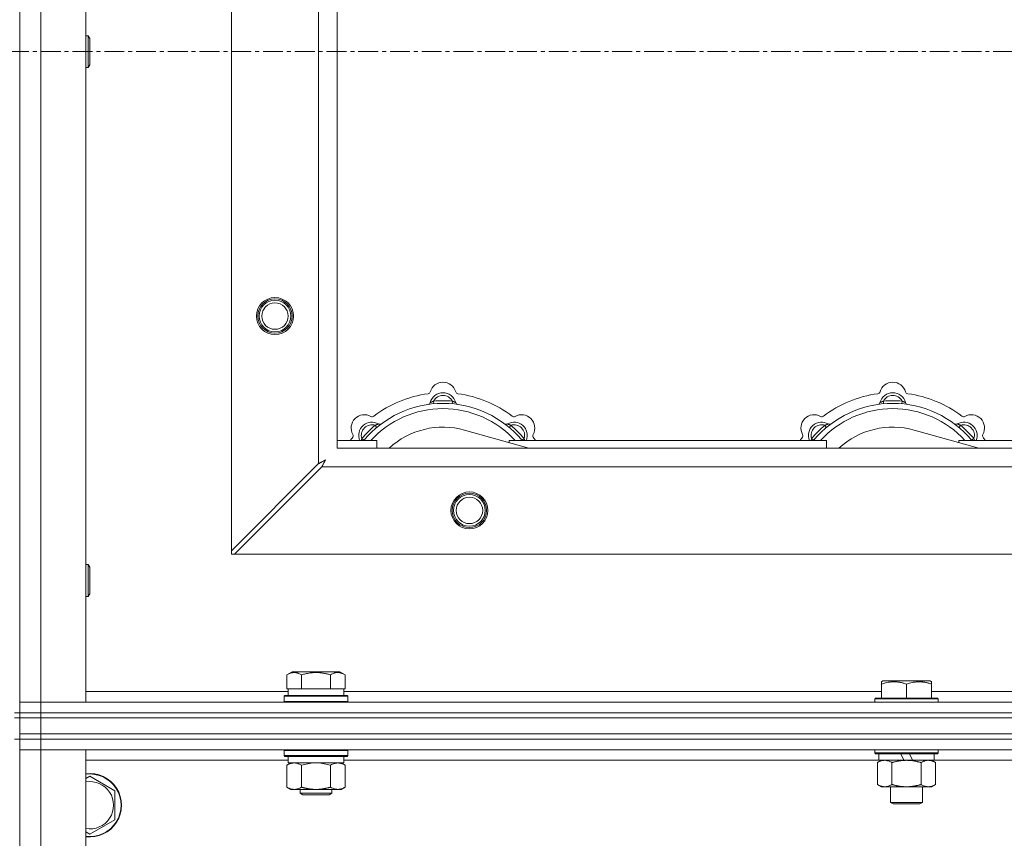
# Model space of a CAD drawing. Units: millimetres. Extents: x 0 to 30610, y -7 to 21000.
# Drawn here: x 5334 to 5706, y 17211 to 17521 of the extents above; entities that cross this region are included whole.
import ezdxf

# ---------------------------------------------------------------- set-up
doc = ezdxf.new("R2010")
doc.units = ezdxf.units.MM
doc.linetypes.add('K5LT_AXLED', pattern=[12, 7.5, -1.5, 1.5, -1.5])
doc.linetypes.add('K5LT_THIN', pattern=[0])
for name, color, linetype, true_color in [('OSI', 2, 'Continuous', 0xffff00), ('R', 1, 'Continuous', 0xff0000), ('WELDING', 7, 'Continuous', 0xffffff)]:
    doc.layers.add(name, color=color, linetype=linetype, true_color=true_color)

msp = doc.modelspace()

# ---------------------------------------------------------------- linework, layer by layer
at = {"layer": 'OSI', "color": 30, "linetype": 'K5LT_AXLED', "lineweight": 18, "true_color": 0xff8000}
msp.add_line((2629.92, 17508.79), (10719.92, 17508.79), dxfattribs=at)
at = {"layer": 'R', "color": 7, "linetype": 'K5LT_THIN', "lineweight": 18}
for p, q in [((5333.92, 17758.79), (5333.92, 17258.79)), ((5341.92, 17754.79), (5341.92, 17262.79)), ((5358.92, 17754.79), (5358.92, 17262.79)), ((5413.92, 17320), (5413.92, 17697.57)), ((5446.92, 17353), (5446.92, 17664.57)), ((5453.92, 17658.79), (5453.92, 17358.79)), ((5358.92, 17514.79), (5359.84, 17514.79)), ((5359.84, 17514.79), (5360.42, 17513.79)), ((5359.84, 17514.79), (5359.84, 17502.79)), ((5360.42, 17513.79), (5360.42, 17503.79)), ((5359.84, 17502.79), (5360.42, 17503.79)), ((5358.92, 17502.79), (5359.84, 17502.79)), ((5490.46, 17375.63), (5490.37, 17376.63)), ((5497.38, 17375.63), (5497.47, 17376.63)), ((5660.46, 17375.63), (5660.37, 17376.63)), ((5667.38, 17375.63), (5667.47, 17376.63)), ((5468.9, 17366.7), (5468.26, 17367.47)), ((5526.41, 17358.79), (5502.07, 17365.66)), ((5518.94, 17366.7), (5519.58, 17367.47)), ((5638.9, 17366.7), (5638.26, 17367.47)), ((5696.41, 17358.79), (5672.07, 17365.66)), ((5688.94, 17366.7), (5689.58, 17367.47)), ((5453.92, 17361.79), (5468.92, 17361.79)), ((5464, 17361.81), (5463.24, 17362.45)), ((5468.92, 17358.79), (5468.92, 17361.79)), ((5518.92, 17361.79), (5518.92, 17360.9)), ((5518.92, 17361.79), (5638.92, 17361.79)), ((5523.84, 17361.81), (5524.6, 17362.45)), ((5634, 17361.81), (5633.24, 17362.45)), ((5638.92, 17358.79), (5638.92, 17361.79)), ((5688.92, 17361.79), (5688.92, 17360.9)), ((5688.92, 17361.79), (5808.92, 17361.79)), ((5693.84, 17361.81), (5694.6, 17362.45)), ((5453.92, 17358.79), (6553.92, 17358.79)), ((5446.92, 17353), (5413.92, 17320)), ((5415.14, 17318.79), (5448.14, 17351.79)), ((6559.7, 17351.79), (5448.14, 17351.79)), ((5413.92, 17320), (5413.92, 17318.79)), ((5413.92, 17318.79), (5415.14, 17318.79)), ((6592.7, 17318.79), (5415.14, 17318.79)), ((5358.92, 17314.79), (5359.84, 17314.79)), ((5359.84, 17314.79), (5360.42, 17313.79)), ((5359.84, 17314.79), (5359.84, 17302.79)), ((5360.42, 17313.79), (5360.42, 17303.79)), ((5358.92, 17302.79), (5359.84, 17302.79)), ((5359.84, 17302.79), (5360.42, 17303.79)), ((5434.95, 17273.13), (5436.95, 17274.29)), ((5434.95, 17273.13), (5434.95, 17267.79)), ((5454.89, 17274.29), (5436.95, 17274.29)), ((5440.44, 17273.13), (5440.44, 17267.79)), ((5451.41, 17273.13), (5451.41, 17267.79)), ((5456.89, 17273.13), (5454.89, 17274.29)), ((5456.89, 17273.13), (5456.89, 17267.79)), ((5659.62, 17270.48), (5660.15, 17270.79)), ((5659.62, 17269.63), (5659.62, 17270.48)), ((5659.62, 17269.63), (5659.62, 17264.29)), ((5678.09, 17270.79), (5660.15, 17270.79)), ((5669.12, 17269.63), (5669.12, 17264.29)), ((5678.62, 17270.48), (5678.09, 17270.79)), ((5678.62, 17270.48), (5678.62, 17269.63)), ((5678.62, 17269.63), (5678.62, 17264.29)), ((5358.92, 17266.79), (5435.42, 17266.79)), ((5433.92, 17264.99), (5434.09, 17265.29)), ((5433.92, 17263.09), (5433.92, 17264.99)), ((5433.92, 17264.99), (5457.92, 17264.99)), ((5434.09, 17265.29), (5457.75, 17265.29)), ((5435.46, 17267.79), (5434.95, 17267.79)), ((5435.42, 17265.29), (5435.42, 17267.79)), ((5435.46, 17267.79), (5439.93, 17267.79)), ((5440.44, 17267.79), (5439.93, 17267.79)), ((5441.45, 17267.79), (5440.44, 17267.79)), ((5441.45, 17267.79), (5450.39, 17267.79)), ((5451.41, 17267.79), (5450.39, 17267.79)), ((5451.91, 17267.79), (5451.41, 17267.79)), ((5451.91, 17267.79), (5456.38, 17267.79)), ((5456.89, 17267.79), (5456.38, 17267.79)), ((5456.42, 17265.29), (5456.42, 17267.79)), ((5456.42, 17266.79), (5659.62, 17266.79)), ((5457.92, 17264.99), (5457.75, 17265.29)), ((5457.92, 17263.09), (5457.92, 17264.99)), ((5678.62, 17266.79), (5882.82, 17266.79)), ((5333.92, 17262.79), (5341.92, 17262.79)), ((5341.92, 17262.79), (5333.92, 17262.79)), ((5341.92, 17258.79), (5341.92, 17262.79)), ((5358.92, 17262.79), (5341.92, 17262.79)), ((5341.92, 17262.79), (6665.92, 17262.79)), ((5433.92, 17263.09), (5434.09, 17262.79)), ((5433.92, 17263.09), (5457.92, 17263.09)), ((5457.92, 17263.09), (5457.75, 17262.79)), ((5657.12, 17263.99), (5657.29, 17264.29)), ((5657.12, 17263.99), (5657.12, 17262.79)), ((5681.12, 17263.99), (5657.12, 17263.99)), ((5680.95, 17264.29), (5657.29, 17264.29)), ((5681.12, 17263.99), (5680.95, 17264.29)), ((5681.12, 17263.99), (5681.12, 17262.79)), ((5331.92, 17258.79), (5333.92, 17258.79)), ((5341.92, 17258.79), (5333.92, 17258.79)), ((5333.92, 17256.79), (5333.92, 17258.79)), ((5333.92, 17258.79), (5341.92, 17258.79)), ((5341.92, 17258.79), (6665.92, 17258.79)), ((5341.92, 17258.79), (6665.92, 17258.79)), ((5341.92, 17256.79), (5341.92, 17258.79)), ((5331.92, 17256.79), (5333.92, 17256.79)), ((5341.92, 17256.79), (5333.92, 17256.79)), ((5333.92, 17250.79), (5333.92, 17256.79)), ((5333.92, 17256.79), (5341.92, 17256.79)), ((5341.92, 17256.79), (6665.92, 17256.79)), ((5341.92, 17256.79), (6665.92, 17256.79)), ((5341.92, 17250.79), (5341.92, 17256.79)), ((5333.92, 17248.79), (5333.92, 17250.79)), ((5333.92, 17250.79), (5341.92, 17250.79)), ((5341.92, 17250.79), (5333.92, 17250.79)), ((5341.92, 17250.79), (6665.92, 17250.79)), ((5341.92, 17248.79), (5341.92, 17250.79)), ((5341.92, 17250.79), (6665.92, 17250.79)), ((5331.92, 17248.79), (5333.92, 17248.79)), ((5333.92, 17248.79), (5341.92, 17248.79)), ((5333.92, 17248.79), (5333.92, 16613.79)), ((5341.92, 17248.79), (5333.92, 17248.79)), ((5341.92, 17248.79), (5341.92, 17244.79)), ((6665.92, 17248.79), (5341.92, 17248.79)), ((5341.92, 17248.79), (6665.92, 17248.79)), ((5341.92, 17244.79), (5333.92, 17244.79)), ((5333.92, 17244.79), (5341.92, 17244.79)), ((5341.92, 17244.79), (5341.92, 15980.79)), ((5341.92, 17244.79), (5358.92, 17244.79)), ((6665.92, 17244.79), (5341.92, 17244.79)), ((5358.92, 17244.79), (5358.92, 15980.79)), ((5433.92, 17244.49), (5434.09, 17244.79)), ((5433.92, 17242.59), (5433.92, 17244.49)), ((5433.92, 17244.49), (5445.92, 17244.49)), ((5445.92, 17244.49), (5457.92, 17244.49)), ((5457.92, 17244.49), (5457.75, 17244.79)), ((5457.92, 17242.59), (5457.92, 17244.49)), ((5657.12, 17244.79), (5657.12, 17243.59)), ((5681.12, 17243.59), (5657.12, 17243.59)), ((5657.12, 17243.59), (5657.29, 17243.29)), ((5680.95, 17243.29), (5657.29, 17243.29)), ((5658.62, 17243.29), (5658.62, 17240.79)), ((5668.11, 17240.79), (5666.94, 17243.29)), ((5671.42, 17240.79), (5670.25, 17243.29)), ((5679.62, 17243.29), (5679.62, 17240.79)), ((5681.12, 17243.59), (5680.95, 17243.29)), ((5681.12, 17244.79), (5681.12, 17243.59)), ((5435.42, 17240.79), (5358.92, 17240.79)), ((5433.92, 17242.59), (5434.09, 17242.29)), ((5433.92, 17242.59), (5445.92, 17242.59)), ((5434.09, 17242.29), (5445.92, 17242.29)), ((5434.95, 17238.94), (5436.42, 17239.79)), ((5434.95, 17230.64), (5434.95, 17238.94)), ((5435.42, 17239.79), (5435.42, 17242.29)), ((5435.42, 17239.79), (5456.42, 17239.79)), ((5440.44, 17230.64), (5440.44, 17238.94)), ((5445.92, 17242.59), (5457.92, 17242.59)), ((5445.92, 17242.29), (5457.75, 17242.29)), ((5451.41, 17230.64), (5451.41, 17238.94)), ((5456.89, 17238.94), (5455.42, 17239.79)), ((5456.42, 17239.79), (5456.42, 17242.29)), ((5658.62, 17240.79), (5456.42, 17240.79)), ((5456.89, 17230.64), (5456.89, 17238.94)), ((5457.92, 17242.59), (5457.75, 17242.29)), ((5658.15, 17239.94), (5659.62, 17240.79)), ((5658.15, 17239.94), (5658.15, 17231.64)), ((5668.11, 17240.79), (5658.62, 17240.79)), ((5663.64, 17239.94), (5663.64, 17231.64)), ((5668.11, 17240.79), (5669.12, 17240.79)), ((5669.12, 17240.79), (5671.42, 17240.79)), ((5679.62, 17240.79), (5671.42, 17240.79)), ((5674.61, 17239.94), (5674.61, 17231.64)), ((5680.09, 17239.94), (5678.62, 17240.79)), ((5881.82, 17240.79), (5679.62, 17240.79)), ((5680.09, 17239.94), (5680.09, 17231.64)), ((5358.92, 17233.89), (5360.42, 17234.76)), ((5360.42, 17234.76), (5369.92, 17229.27)), ((5658.15, 17231.64), (5659.62, 17230.79)), ((5680.09, 17231.64), (5678.62, 17230.79)), ((5369.92, 17229.27), (5369.92, 17218.3)), ((5434.95, 17230.64), (5436.42, 17229.79)), ((5437.69, 17229.79), (5436.42, 17229.79)), ((5445.92, 17229.79), (5437.69, 17229.79)), ((5439.92, 17229.79), (5439.92, 17228.36)), ((5451.92, 17228.36), (5439.92, 17228.36)), ((5439.92, 17228.36), (5440.92, 17227.79)), ((5450.92, 17227.79), (5440.92, 17227.79)), ((5454.15, 17229.79), (5445.92, 17229.79)), ((5451.92, 17228.36), (5450.92, 17227.79)), ((5451.92, 17229.79), (5451.92, 17228.36)), ((5455.42, 17229.79), (5454.15, 17229.79)), ((5456.89, 17230.64), (5455.42, 17229.79)), ((5669.12, 17230.79), (5659.62, 17230.79)), ((5663.12, 17230.79), (5663.12, 17224.86)), ((5678.62, 17230.79), (5669.12, 17230.79)), ((5675.12, 17230.79), (5675.12, 17224.86)), ((5675.12, 17224.86), (5663.12, 17224.86)), ((5663.12, 17224.86), (5664.12, 17224.29)), ((5674.12, 17224.29), (5664.12, 17224.29)), ((5675.12, 17224.86), (5674.12, 17224.29)), ((5369.92, 17218.3), (5360.42, 17212.82)), ((5360.42, 17212.82), (5358.92, 17213.68))]:
    msp.add_line(p, q, dxfattribs=at)
for centre, radius in [((5430.42, 17408.79), 7), ((5430.42, 17408.79), 6.5), ((5430.42, 17408.79), 6), ((5430.42, 17408.79), 5), ((5503.92, 17335.29), 7), ((5503.92, 17335.29), 6.5), ((5503.92, 17335.29), 6), ((5503.92, 17335.29), 5)]:
    msp.add_circle(centre, radius, dxfattribs=at)
for centre, radius, start, end in [((5493.92, 17378.79), 5, 15.6548, 164.3452), ((5663.92, 17378.79), 5, 15.6548, 164.3452), ((5493.92, 17336.79), 43, 97.545, 127.455), ((5488.14, 17380.41), 1, 277.545, 344.3452), ((5493.92, 17374.79), 5, 15.2575, 164.7425), ((5493.92, 17374.79), 4, 27.4211, 152.5789), ((5493.92, 17336.79), 40, 84.9075, 95.0925), ((5499.7, 17380.41), 1, 195.6548, 262.455), ((5493.92, 17336.79), 43, 52.545, 82.455), ((5663.92, 17336.79), 43, 97.545, 127.455), ((5658.14, 17380.41), 1, 277.545, 344.3452), ((5663.92, 17374.79), 5, 15.2575, 164.7425), ((5663.92, 17374.79), 4, 27.4211, 152.5789), ((5663.92, 17336.79), 40, 84.9075, 95.0925), ((5669.7, 17380.41), 1, 195.6548, 262.455), ((5663.92, 17336.79), 43, 52.545, 82.455), ((5493.92, 17336.79), 39, 90, 140.1317), ((5493.92, 17336.79), 37, 90, 137.4934), ((5488.13, 17376.37), 1, 278.3207, 344.7425), ((5488.13, 17376.37), 1, 278.3207, 344.7425), ((5493.92, 17336.79), 39, 39.8683, 90), ((5493.92, 17336.79), 37, 42.5066, 90), ((5499.71, 17376.37), 1, 195.2575, 261.6793), ((5499.71, 17376.37), 1, 195.2575, 261.6793), ((5663.92, 17336.79), 39, 90, 140.1317), ((5663.92, 17336.79), 37, 90, 137.4934), ((5658.13, 17376.37), 1, 278.3207, 344.7425), ((5658.13, 17376.37), 1, 278.3207, 344.7425), ((5663.92, 17336.79), 39, 39.8683, 90), ((5663.92, 17336.79), 37, 42.5066, 90), ((5669.71, 17376.37), 1, 195.2575, 261.6793), ((5669.71, 17376.37), 1, 195.2575, 261.6793), ((5464.22, 17366.49), 5, 60.6548, 209.3452), ((5467.16, 17371.72), 1, 240.6548, 307.455), ((5520.68, 17371.72), 1, 232.545, 299.3452), ((5523.62, 17366.49), 5, 330.6548, 119.3452), ((5634.22, 17366.49), 5, 60.6548, 209.3452), ((5637.16, 17371.72), 1, 240.6548, 307.455), ((5690.68, 17371.72), 1, 232.545, 299.3452), ((5693.62, 17366.49), 5, 330.6548, 119.3452), ((5467.05, 17363.66), 5, 60.2575, 201.9632), ((5467.05, 17363.66), 4, 72.4211, 197.5789), ((5493.92, 17336.79), 40, 129.9075, 140.0925), ((5470.03, 17368.87), 1, 240.2575, 306.6793), ((5470.03, 17368.87), 1, 240.2575, 306.6793), ((5493.92, 17336.79), 30, 74.2356, 132.8334), ((5517.81, 17368.87), 1, 233.3207, 299.7425), ((5517.81, 17368.87), 1, 233.3207, 299.7425), ((5520.79, 17363.66), 5, 338.0368, 119.7425), ((5520.79, 17363.66), 4, 342.4211, 107.5789), ((5493.92, 17336.79), 40, 39.9075, 50.0925), ((5637.05, 17363.66), 5, 60.2575, 201.9632), ((5637.05, 17363.66), 4, 72.4211, 197.5789), ((5663.92, 17336.79), 40, 129.9075, 140.0925), ((5640.03, 17368.87), 1, 240.2575, 306.6793), ((5640.03, 17368.87), 1, 240.2575, 306.6793), ((5663.92, 17336.79), 30, 74.2356, 132.8334), ((5687.81, 17368.87), 1, 233.3207, 299.7425), ((5687.81, 17368.87), 1, 233.3207, 299.7425), ((5690.79, 17363.66), 5, 338.0368, 119.7425), ((5690.79, 17363.66), 4, 342.4211, 107.5789), ((5663.92, 17336.79), 40, 39.9075, 50.0925), ((5493.92, 17336.79), 43, 142.545, 144.4513), ((5458.99, 17363.55), 1, 322.545, 29.3452), ((5528.85, 17363.55), 1, 150.6548, 217.455), ((5493.92, 17336.79), 43, 35.5487, 37.455), ((5663.92, 17336.79), 43, 142.545, 144.4513), ((5628.99, 17363.55), 1, 322.545, 29.3452), ((5698.85, 17363.55), 1, 150.6548, 217.455), ((5663.92, 17336.79), 43, 35.5487, 37.455), ((5360.42, 17223.79), 12, 262.8192, 97.1808), ((5360.42, 17223.79), 11.83, 262.7135, 97.2865), ((5360.42, 17223.79), 8.97, 260.3762, 99.6238)]:
    msp.add_arc(centre, radius, start, end, dxfattribs=at)
at = {"layer": 'WELDING', "color": 7, "linetype": 'K5LT_THIN', "lineweight": 18}
for p, q in [((5463.06, 17362), (5462.98, 17361.79)), ((5463.15, 17362.22), (5463.06, 17362)), ((5463.24, 17362.45), (5463.15, 17362.22)), ((5524.6, 17362.45), (5524.69, 17362.22)), ((5524.69, 17362.22), (5524.78, 17362)), ((5524.78, 17362), (5524.87, 17361.79)), ((5633.06, 17362), (5632.98, 17361.79)), ((5633.15, 17362.22), (5633.06, 17362)), ((5633.24, 17362.45), (5633.15, 17362.22)), ((5694.6, 17362.45), (5694.69, 17362.22)), ((5694.69, 17362.22), (5694.78, 17362)), ((5694.78, 17362), (5694.87, 17361.79)), ((5449.56, 17354.43), (5449.05, 17354.14)), ((5449.47, 17354.27), (5449.56, 17354.43)), ((5447.09, 17353.09), (5446.92, 17353)), ((5447.27, 17353.18), (5447.09, 17353.09)), ((5447.37, 17353.24), (5447.27, 17353.18)), ((5447.42, 17353.27), (5447.37, 17353.24)), ((5447.44, 17353.28), (5447.42, 17353.27)), ((5447.46, 17353.29), (5447.44, 17353.28)), ((5447.62, 17353.37), (5447.46, 17353.29)), ((5447.81, 17353.47), (5447.62, 17353.37)), ((5447.91, 17353.53), (5447.81, 17353.47)), ((5447.96, 17353.55), (5447.91, 17353.53)), ((5447.98, 17353.56), (5447.96, 17353.55)), ((5447.99, 17353.57), (5447.98, 17353.56)), ((5448.16, 17353.66), (5447.99, 17353.57)), ((5448.14, 17351.79), (5448.35, 17352.2)), ((5448.35, 17353.76), (5448.16, 17353.66)), ((5448.44, 17353.81), (5448.35, 17353.76)), ((5448.35, 17352.2), (5448.43, 17352.33)), ((5448.43, 17352.35), (5448.45, 17352.37)), ((5448.43, 17352.33), (5448.43, 17352.35)), ((5448.49, 17353.84), (5448.44, 17353.81)), ((5448.45, 17352.37), (5448.47, 17352.42)), ((5448.47, 17352.42), (5448.53, 17352.52)), ((5448.51, 17353.85), (5448.49, 17353.84)), ((5448.53, 17353.85), (5448.51, 17353.85)), ((5448.7, 17353.95), (5448.53, 17353.85)), ((5448.53, 17352.52), (5448.63, 17352.73)), ((5448.63, 17352.73), (5448.71, 17352.87)), ((5448.88, 17354.05), (5448.7, 17353.95)), ((5448.71, 17352.87), (5448.72, 17352.88)), ((5448.72, 17352.88), (5448.73, 17352.91)), ((5448.73, 17352.91), (5448.75, 17352.96)), ((5448.75, 17352.96), (5448.81, 17353.05)), ((5448.81, 17353.05), (5448.91, 17353.24)), ((5448.97, 17354.1), (5448.88, 17354.05)), ((5448.91, 17353.24), (5448.99, 17353.4)), ((5449.01, 17354.12), (5448.97, 17354.1)), ((5448.99, 17353.4), (5449, 17353.41)), ((5449, 17353.41), (5449.01, 17353.44)), ((5449.04, 17354.13), (5449.01, 17354.12)), ((5449.01, 17353.44), (5449.04, 17353.48)), ((5449.05, 17354.14), (5449.04, 17354.13)), ((5449.04, 17353.48), (5449.09, 17353.58)), ((5449.09, 17353.58), (5449.19, 17353.76)), ((5449.19, 17353.76), (5449.28, 17353.92)), ((5449.28, 17353.92), (5449.29, 17353.94)), ((5449.29, 17353.94), (5449.3, 17353.96)), ((5449.3, 17353.96), (5449.32, 17354)), ((5449.32, 17354), (5449.37, 17354.09)), ((5449.37, 17354.09), (5449.47, 17354.27)), ((5442.24, 17239.39), (5440.44, 17238.94)), ((5444.07, 17239.68), (5442.24, 17239.39)), ((5445.92, 17239.79), (5444.07, 17239.68)), ((5447.77, 17239.68), (5445.92, 17239.79)), ((5449.61, 17239.39), (5447.77, 17239.68)), ((5451.41, 17238.94), (5449.61, 17239.39)), ((5658.69, 17240.22), (5658.15, 17239.94)), ((5659.6, 17240.59), (5658.69, 17240.22)), ((5660.52, 17240.77), (5659.6, 17240.59)), ((5660.89, 17240.79), (5660.52, 17240.77))]:
    msp.add_line(p, q, dxfattribs=at)
for points, knots in [([(5490.37, 17376.63), (5490.3, 17376.6), (5490.15, 17376.53), (5489.96, 17376.45), (5489.79, 17376.38), (5489.65, 17376.32), (5489.47, 17376.25), (5489.32, 17376.19), (5489.21, 17376.15), (5489.16, 17376.13), (5489.11, 17376.11), (5489.1, 17376.1), (5489.1, 17376.1)], [0, 0, 0, 0, 1.543644, 2.917435, 4.093018, 5.260536, 6.386781, 8.556995, 9.6064, 10.60913, 11.565185, 13, 13, 13, 13]), ([(5497.47, 17376.63), (5497.55, 17376.6), (5497.69, 17376.53), (5497.88, 17376.45), (5498.05, 17376.38), (5498.2, 17376.32), (5498.37, 17376.25), (5498.52, 17376.19), (5498.63, 17376.15), (5498.69, 17376.13), (5498.73, 17376.11), (5498.74, 17376.1), (5498.74, 17376.1)], [0, 0, 0, 0, 1.543645, 2.917436, 4.093019, 5.260537, 6.386782, 8.556995, 9.606401, 10.609131, 11.565186, 13, 13, 13, 13]), ([(5660.37, 17376.63), (5660.3, 17376.6), (5660.15, 17376.53), (5659.96, 17376.45), (5659.79, 17376.38), (5659.65, 17376.32), (5659.47, 17376.25), (5659.32, 17376.19), (5659.21, 17376.15), (5659.16, 17376.13), (5659.11, 17376.11), (5659.1, 17376.1), (5659.1, 17376.1)], [0, 0, 0, 0, 1.543644, 2.917435, 4.093018, 5.260536, 6.386781, 8.556995, 9.6064, 10.60913, 11.565185, 13, 13, 13, 13]), ([(5667.47, 17376.63), (5667.55, 17376.6), (5667.69, 17376.53), (5667.88, 17376.45), (5668.05, 17376.38), (5668.2, 17376.32), (5668.37, 17376.25), (5668.52, 17376.19), (5668.63, 17376.15), (5668.69, 17376.13), (5668.73, 17376.11), (5668.74, 17376.1), (5668.74, 17376.1)], [0, 0, 0, 0, 1.543645, 2.917436, 4.093019, 5.260537, 6.386782, 8.556995, 9.606401, 10.609131, 11.565186, 13, 13, 13, 13]), ([(5468.26, 17367.47), (5468.34, 17367.5), (5468.48, 17367.56), (5468.68, 17367.63), (5468.84, 17367.7), (5468.99, 17367.76), (5469.17, 17367.84), (5469.31, 17367.9), (5469.42, 17367.95), (5469.48, 17367.97), (5469.52, 17367.99), (5469.53, 17368), (5469.53, 17368)], [0, 0, 0, 0, 1.543645, 2.917436, 4.093019, 5.260537, 6.386782, 8.556995, 9.606401, 10.609131, 11.565186, 13, 13, 13, 13]), ([(5519.58, 17367.47), (5519.51, 17367.5), (5519.36, 17367.56), (5519.17, 17367.63), (5519, 17367.7), (5518.85, 17367.76), (5518.68, 17367.84), (5518.53, 17367.9), (5518.43, 17367.95), (5518.37, 17367.97), (5518.32, 17367.99), (5518.31, 17368), (5518.31, 17368)], [0, 0, 0, 0, 1.543644, 2.917435, 4.093018, 5.260536, 6.386781, 8.556995, 9.6064, 10.60913, 11.565185, 13, 13, 13, 13]), ([(5638.26, 17367.47), (5638.34, 17367.5), (5638.48, 17367.56), (5638.68, 17367.63), (5638.84, 17367.7), (5638.99, 17367.76), (5639.17, 17367.84), (5639.31, 17367.9), (5639.42, 17367.95), (5639.48, 17367.97), (5639.52, 17367.99), (5639.53, 17368), (5639.53, 17368)], [0, 0, 0, 0, 1.543645, 2.917436, 4.093019, 5.260537, 6.386782, 8.556995, 9.606401, 10.609131, 11.565186, 13, 13, 13, 13]), ([(5689.58, 17367.47), (5689.51, 17367.5), (5689.36, 17367.56), (5689.17, 17367.63), (5689, 17367.7), (5688.85, 17367.76), (5688.68, 17367.84), (5688.53, 17367.9), (5688.43, 17367.95), (5688.37, 17367.97), (5688.32, 17367.99), (5688.31, 17368), (5688.31, 17368)], [0, 0, 0, 0, 1.543644, 2.917435, 4.093018, 5.260536, 6.386781, 8.556995, 9.6064, 10.60913, 11.565185, 13, 13, 13, 13]), ([(5440.44, 17273.13), (5440.11, 17273.32), (5439.71, 17273.52), (5439.22, 17273.71), (5438.95, 17273.8), (5438.68, 17273.87), (5438.39, 17273.93), (5438.07, 17273.97), (5437.71, 17273.99), (5437.36, 17273.97), (5437.04, 17273.94), (5436.69, 17273.87), (5436.26, 17273.75), (5435.66, 17273.52), (5435.21, 17273.28), (5434.95, 17273.13)], [0, 0, 0, 0, 2.912728, 3.529104, 4.366059, 5.20805, 5.90491, 6.841792, 7.999747, 8.992853, 9.878966, 10.753647, 12.031595, 13.665019, 16, 16, 16, 16]), ([(5451.41, 17273.13), (5451.17, 17273.2), (5450.55, 17273.37), (5449.42, 17273.64), (5448.3, 17273.83), (5447.35, 17273.93), (5446.71, 17273.97), (5446.21, 17273.98), (5445.85, 17273.98), (5445.51, 17273.98), (5445.11, 17273.97), (5444.66, 17273.94), (5444.2, 17273.9), (5443.55, 17273.82), (5442.53, 17273.66), (5441.43, 17273.41), (5440.68, 17273.2), (5440.44, 17273.13)], [0, 0, 0, 0, 2.896048, 7.635036, 13.675312, 16.352744, 19.030177, 21.193346, 22.27493, 23.356515, 25.164905, 26.973294, 28.781684, 30.590074, 34.691771, 40.985529, 43.953237, 43.953237, 43.953237, 43.953237]), ([(5456.89, 17273.13), (5456.57, 17273.32), (5456.17, 17273.52), (5455.67, 17273.71), (5455.41, 17273.8), (5455.13, 17273.87), (5454.85, 17273.93), (5454.53, 17273.97), (5454.17, 17273.99), (5453.82, 17273.97), (5453.5, 17273.94), (5453.15, 17273.87), (5452.71, 17273.75), (5452.11, 17273.52), (5451.67, 17273.28), (5451.41, 17273.13)], [0, 0, 0, 0, 2.912728, 3.529104, 4.366059, 5.20805, 5.90491, 6.841792, 7.999747, 8.992853, 9.878966, 10.753647, 12.031595, 13.665019, 16, 16, 16, 16]), ([(5669.12, 17269.63), (5668.69, 17269.78), (5668.12, 17269.95), (5667.43, 17270.12), (5667.01, 17270.21), (5666.55, 17270.3), (5666.08, 17270.37), (5665.58, 17270.43), (5665.02, 17270.47), (5664.4, 17270.49), (5663.88, 17270.48), (5663.42, 17270.45), (5662.89, 17270.4), (5662.13, 17270.29), (5661, 17270.06), (5660.15, 17269.81), (5659.62, 17269.63)], [0, 0, 0, 0, 2.392038, 3.094773, 3.749673, 4.638938, 5.533553, 6.273967, 7.269403, 8.499731, 9.554906, 10.026159, 10.962726, 12.336972, 14.092661, 17, 17, 17, 17]), ([(5678.62, 17269.63), (5678.19, 17269.78), (5677.62, 17269.95), (5676.93, 17270.12), (5676.51, 17270.21), (5676.05, 17270.3), (5675.58, 17270.37), (5675.08, 17270.43), (5674.52, 17270.47), (5673.9, 17270.49), (5673.38, 17270.48), (5672.92, 17270.45), (5672.39, 17270.4), (5671.63, 17270.29), (5670.5, 17270.06), (5669.65, 17269.81), (5669.12, 17269.63)], [0, 0, 0, 0, 2.392038, 3.094773, 3.749673, 4.638938, 5.533553, 6.273967, 7.269403, 8.499731, 9.554906, 10.026159, 10.962726, 12.336972, 14.092661, 17, 17, 17, 17]), ([(5440.44, 17238.94), (5440.11, 17239.13), (5439.64, 17239.36), (5439.07, 17239.57), (5438.72, 17239.66), (5438.42, 17239.73), (5438.08, 17239.77), (5437.72, 17239.79), (5437.37, 17239.78), (5437.06, 17239.74), (5436.73, 17239.68), (5436.28, 17239.56), (5435.67, 17239.33), (5435.21, 17239.09), (5434.95, 17238.94)], [0, 0, 0, 0, 2.72415, 3.912285, 4.716446, 5.530362, 6.353984, 7.500189, 8.40607, 9.211142, 9.998759, 11.128707, 12.847273, 15, 15, 15, 15]), ([(5456.89, 17238.94), (5456.57, 17239.13), (5456.1, 17239.36), (5455.52, 17239.57), (5455.18, 17239.66), (5454.88, 17239.73), (5454.53, 17239.77), (5454.18, 17239.79), (5453.82, 17239.78), (5453.52, 17239.74), (5453.18, 17239.68), (5452.73, 17239.56), (5452.13, 17239.33), (5451.66, 17239.09), (5451.41, 17238.94)], [0, 0, 0, 0, 2.72415, 3.912285, 4.716446, 5.530362, 6.353984, 7.500189, 8.40607, 9.211142, 9.998759, 11.128707, 12.847273, 15, 15, 15, 15]), ([(5663.64, 17239.94), (5663.35, 17240.1), (5662.91, 17240.33), (5662.35, 17240.54), (5661.97, 17240.65), (5661.61, 17240.73), (5661.25, 17240.78), (5661.01, 17240.79), (5660.89, 17240.79)], [0, 0, 0, 0, 2.905563, 4.375924, 5.511195, 6.679161, 7.850161, 9, 9, 9, 9]), ([(5669.12, 17240.79), (5669.06, 17240.79), (5668.94, 17240.79), (5668.77, 17240.78), (5668.59, 17240.78), (5668.41, 17240.77), (5668.23, 17240.76), (5668, 17240.75), (5667.59, 17240.72), (5667.11, 17240.67), (5666.64, 17240.61), (5666.29, 17240.55), (5665.93, 17240.49), (5665.57, 17240.42), (5665.21, 17240.34), (5664.87, 17240.26), (5664.55, 17240.19), (5664.24, 17240.11), (5663.94, 17240.03), (5663.74, 17239.97), (5663.64, 17239.94)], [0, 0, 0, 0, 0.13683, 0.27366, 0.41049, 0.54732, 0.68415, 0.820981, 1.094641, 1.641961, 1.915621, 2.189281, 2.472595, 2.755908, 3.039221, 3.322535, 3.565256, 3.807977, 4.050698, 4.293419, 4.293419, 4.293419, 4.293419]), ([(5674.61, 17239.94), (5674.5, 17239.97), (5674.24, 17240.04), (5673.89, 17240.14), (5673.57, 17240.22), (5673.26, 17240.29), (5672.89, 17240.37), (5672.55, 17240.44), (5672.3, 17240.49), (5672.07, 17240.53), (5671.79, 17240.58), (5671.36, 17240.64), (5670.9, 17240.7), (5670.4, 17240.74), (5670.04, 17240.76), (5669.76, 17240.78), (5669.55, 17240.78), (5669.33, 17240.79), (5669.19, 17240.79), (5669.12, 17240.79)], [0, 0, 0, 0, 0.253231, 0.633077, 0.823001, 1.012924, 1.39277, 1.683866, 1.829413, 1.974961, 2.22598, 2.476999, 2.979038, 3.307633, 3.636228, 3.800526, 3.964824, 4.129121, 4.293419, 4.293419, 4.293419, 4.293419]), ([(5677.35, 17240.79), (5677.22, 17240.79), (5676.98, 17240.78), (5676.6, 17240.73), (5676.24, 17240.64), (5675.78, 17240.5), (5675.23, 17240.28), (5674.81, 17240.06), (5674.61, 17239.94)], [0, 0, 0, 0, 1.192024, 2.404251, 3.60809, 4.765234, 6.955738, 9, 9, 9, 9]), ([(5680.09, 17239.94), (5679.8, 17240.1), (5679.37, 17240.33), (5678.81, 17240.54), (5678.42, 17240.65), (5678.06, 17240.73), (5677.7, 17240.78), (5677.47, 17240.79), (5677.35, 17240.79)], [0, 0, 0, 0, 2.905563, 4.375924, 5.511195, 6.679161, 7.850161, 9, 9, 9, 9]), ([(5658.15, 17231.64), (5658.47, 17231.45), (5658.95, 17231.21), (5659.52, 17231.01), (5659.86, 17230.91), (5660.16, 17230.85), (5660.51, 17230.8), (5660.86, 17230.78), (5661.22, 17230.8), (5661.53, 17230.83), (5661.86, 17230.9), (5662.31, 17231.02), (5662.92, 17231.25), (5663.38, 17231.49), (5663.64, 17231.64)], [0, 0, 0, 0, 2.72415, 3.912285, 4.716446, 5.530362, 6.353984, 7.500189, 8.40607, 9.211142, 9.998759, 11.128707, 12.847273, 15, 15, 15, 15]), ([(5663.64, 17231.64), (5663.7, 17231.62), (5663.82, 17231.58), (5664.01, 17231.53), (5664.19, 17231.48), (5664.43, 17231.42), (5664.74, 17231.34), (5665.08, 17231.26), (5665.39, 17231.19), (5665.67, 17231.14), (5665.9, 17231.09), (5666.08, 17231.06), (5666.3, 17231.02), (5666.58, 17230.98), (5666.94, 17230.93), (5667.31, 17230.89), (5667.79, 17230.84), (5668.28, 17230.81), (5668.76, 17230.79), (5669, 17230.79), (5669.12, 17230.79)], [0, 0, 0, 0, 0.14736, 0.294719, 0.442079, 0.589439, 0.884158, 1.178877, 1.396237, 1.613598, 1.830958, 1.939638, 2.048318, 2.328827, 2.609337, 2.889846, 3.170356, 3.731374, 4.011884, 4.292393, 4.292393, 4.292393, 4.292393]), ([(5669.12, 17230.79), (5669.3, 17230.79), (5669.67, 17230.79), (5670.22, 17230.82), (5670.78, 17230.87), (5671.26, 17230.92), (5671.62, 17230.97), (5671.85, 17231.01), (5672.02, 17231.04), (5672.2, 17231.07), (5672.37, 17231.1), (5672.54, 17231.13), (5672.74, 17231.17), (5672.95, 17231.22), (5673.27, 17231.29), (5673.59, 17231.36), (5673.9, 17231.44), (5674.14, 17231.5), (5674.37, 17231.57), (5674.53, 17231.61), (5674.61, 17231.64)], [0, 0, 0, 0, 0.426692, 0.853385, 1.280077, 1.70677, 1.976977, 2.112081, 2.247185, 2.382289, 2.517392, 2.652496, 2.7876, 2.975699, 3.163798, 3.539996, 3.728096, 3.916195, 4.104294, 4.292393, 4.292393, 4.292393, 4.292393]), ([(5674.61, 17231.64), (5674.93, 17231.45), (5675.4, 17231.21), (5675.97, 17231.01), (5676.32, 17230.91), (5676.62, 17230.85), (5676.96, 17230.8), (5677.32, 17230.78), (5677.67, 17230.8), (5677.98, 17230.83), (5678.32, 17230.9), (5678.76, 17231.02), (5679.37, 17231.25), (5679.84, 17231.49), (5680.09, 17231.64)], [0, 0, 0, 0, 2.72415, 3.912285, 4.716446, 5.530362, 6.353984, 7.500189, 8.40607, 9.211142, 9.998759, 11.128707, 12.847273, 15, 15, 15, 15]), ([(5434.95, 17230.64), (5435.24, 17230.47), (5435.68, 17230.25), (5436.24, 17230.03), (5436.62, 17229.92), (5436.98, 17229.84), (5437.34, 17229.8), (5437.58, 17229.79), (5437.69, 17229.79)], [0, 0, 0, 0, 2.905563, 4.375924, 5.511195, 6.679161, 7.850161, 9, 9, 9, 9]), ([(5437.69, 17229.79), (5437.82, 17229.79), (5438.07, 17229.8), (5438.44, 17229.85), (5438.8, 17229.93), (5439.27, 17230.07), (5439.81, 17230.29), (5440.23, 17230.52), (5440.44, 17230.64)], [0, 0, 0, 0, 1.192024, 2.404251, 3.60809, 4.765234, 6.955738, 9, 9, 9, 9]), ([(5440.44, 17230.64), (5440.5, 17230.62), (5440.62, 17230.58), (5440.81, 17230.53), (5440.99, 17230.48), (5441.23, 17230.42), (5441.54, 17230.34), (5441.88, 17230.26), (5442.19, 17230.19), (5442.47, 17230.14), (5442.7, 17230.09), (5442.88, 17230.06), (5443.1, 17230.02), (5443.38, 17229.98), (5443.74, 17229.93), (5444.11, 17229.89), (5444.59, 17229.84), (5445.08, 17229.81), (5445.56, 17229.79), (5445.8, 17229.79), (5445.92, 17229.79)], [0, 0, 0, 0, 0.14736, 0.294719, 0.442079, 0.589439, 0.884158, 1.178877, 1.396237, 1.613598, 1.830958, 1.939638, 2.048318, 2.328827, 2.609337, 2.889846, 3.170356, 3.731374, 4.011884, 4.292393, 4.292393, 4.292393, 4.292393]), ([(5445.92, 17229.79), (5446.1, 17229.79), (5446.47, 17229.79), (5447.02, 17229.82), (5447.58, 17229.87), (5448.06, 17229.92), (5448.42, 17229.97), (5448.65, 17230.01), (5448.82, 17230.04), (5449, 17230.07), (5449.17, 17230.1), (5449.34, 17230.13), (5449.54, 17230.17), (5449.75, 17230.22), (5450.07, 17230.29), (5450.39, 17230.36), (5450.7, 17230.44), (5450.94, 17230.5), (5451.17, 17230.57), (5451.33, 17230.61), (5451.41, 17230.64)], [0, 0, 0, 0, 0.426692, 0.853385, 1.280077, 1.70677, 1.976977, 2.112081, 2.247185, 2.382289, 2.517392, 2.652496, 2.7876, 2.975699, 3.163798, 3.539996, 3.728096, 3.916195, 4.104294, 4.292393, 4.292393, 4.292393, 4.292393]), ([(5451.41, 17230.64), (5451.69, 17230.47), (5452.13, 17230.25), (5452.69, 17230.03), (5453.08, 17229.92), (5453.43, 17229.84), (5453.79, 17229.8), (5454.03, 17229.79), (5454.15, 17229.79)], [0, 0, 0, 0, 2.905563, 4.375924, 5.511195, 6.679161, 7.850161, 9, 9, 9, 9]), ([(5454.15, 17229.79), (5454.27, 17229.79), (5454.52, 17229.8), (5454.89, 17229.85), (5455.26, 17229.93), (5455.72, 17230.07), (5456.26, 17230.29), (5456.69, 17230.52), (5456.89, 17230.64)], [0, 0, 0, 0, 1.192024, 2.404251, 3.60809, 4.765234, 6.955738, 9, 9, 9, 9])]:
    msp.add_open_spline(points, degree=3, knots=knots, dxfattribs=at)

doc.saveas('drawing.dxf')
